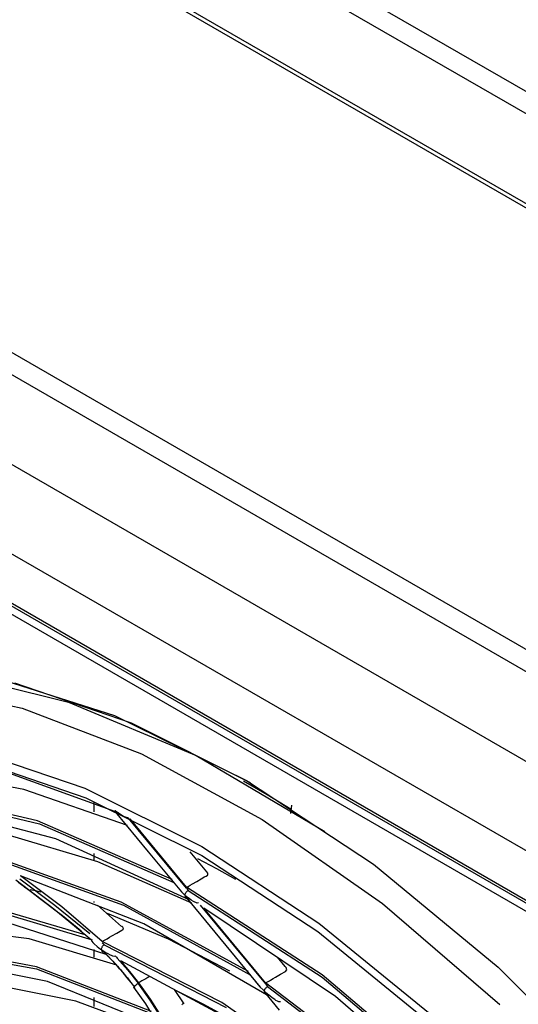
# Model space of a CAD drawing. Units: millimetres. Extents: x -5 to 7513, y -198 to 5164.
# Drawn here: x 3182 to 3227, y 3613 to 3703 of the extents above; entities that cross this region are included whole.
import ezdxf

# ---------------------------------------------------------------- set-up
doc = ezdxf.new("R2010")
doc.units = ezdxf.units.MM
doc.layers.add('LG-Product', color=3, linetype='Continuous')

msp = doc.modelspace()

# ---------------------------------------------------------------- linework, layer by layer
at = {"layer": 'LG-Product', "linetype": 'Continuous'}
for p, q in [((3173.972, 3727.315), (3417.924, 3586.469)), ((3416.863, 3585.04), (3172.912, 3725.886)), ((3408.732, 3581.162), (3164.78, 3722.007)), ((3165.84, 3721.803), (3409.793, 3580.957)), ((3111.216, 3702.513), (3376.382, 3549.42)), ((3129.955, 3701.901), (3373.907, 3561.056)), ((3372.846, 3559.627), (3128.894, 3700.472)), ((3372.846, 3543.297), (3107.681, 3696.39)), ((3373.014, 3537.688), (3107.849, 3690.781)), ((3109.449, 3690.882), (3371.078, 3539.831)), ((3109.604, 3690.539), (3371.078, 3539.577)), ((3174.861, 3643.354), (3186.141, 3640.584)), ((3178.59, 3643.096), (3190.35, 3639.351)), ((3171.423, 3642.315), (3181.936, 3640.022)), ((3191.892, 3638.65), (3181.252, 3642.309)), ((3181.936, 3640.022), (3192.795, 3635.855)), ((3186.141, 3640.584), (3197.769, 3635.699)), ((3190.35, 3639.351), (3202.369, 3633.434)), ((3202.723, 3633.23), (3191.892, 3638.65)), ((3177.183, 3636.279), (3187.645, 3632.73)), ((3192.795, 3635.855), (3203.799, 3629.89)), ((3197.769, 3635.699), (3209.505, 3628.8)), ((3177.354, 3635.388), (3187.732, 3631.87)), ((3177.935, 3635.11), (3190.679, 3630.524)), ((3182.071, 3632.622), (3172.944, 3634.326)), ((3204.258, 3632.13), (3202.083, 3633.388)), ((3202.369, 3633.434), (3213.939, 3625.807)), ((3183.323, 3629.755), (3171.467, 3632.538)), ((3171.664, 3632.293), (3183.492, 3629.489)), ((3191.52, 3629.347), (3182.071, 3632.622)), ((3187.645, 3632.73), (3198.304, 3627.412)), ((3206.432, 3630.804), (3204.258, 3632.13)), ((3185.003, 3628.128), (3173.248, 3631.194)), ((3187.732, 3631.87), (3198.304, 3626.596)), ((3188.459, 3631.503), (3188.459, 3630.565)), ((3206.389, 3630.414), (3206.496, 3631.172)), ((3190.382, 3630.664), (3190.381, 3630.648)), ((3190.381, 3630.648), (3190.384, 3630.632)), ((3190.383, 3630.668), (3190.382, 3630.664)), ((3190.385, 3630.671), (3190.383, 3630.668)), ((3190.384, 3630.632), (3190.4, 3630.58)), ((3190.389, 3630.673), (3190.385, 3630.671)), ((3190.392, 3630.674), (3190.389, 3630.673)), ((3190.395, 3630.673), (3190.392, 3630.674)), ((3190.409, 3630.667), (3190.395, 3630.673)), ((3190.395, 3630.592), (3193.418, 3626.934)), ((3190.4, 3630.58), (3190.426, 3630.534)), ((3190.423, 3630.658), (3190.409, 3630.667)), ((3190.436, 3630.648), (3190.423, 3630.658)), ((3190.426, 3630.534), (3190.485, 3630.478)), ((3190.45, 3630.638), (3190.436, 3630.648)), ((3190.495, 3630.604), (3190.45, 3630.638)), ((3190.54, 3630.569), (3190.495, 3630.604)), ((3190.624, 3630.506), (3190.54, 3630.569)), ((3190.71, 3630.443), (3190.624, 3630.506)), ((3190.888, 3630.322), (3190.71, 3630.443)), ((3191.076, 3630.209), (3190.888, 3630.322)), ((3191.244, 3630.12), (3191.076, 3630.209)), ((3191.423, 3630.048), (3191.244, 3630.12)), ((3195.598, 3624.416), (3183.323, 3629.755)), ((3183.492, 3629.489), (3195.732, 3624.14)), ((3191.482, 3630.03), (3191.423, 3630.048)), ((3191.542, 3630.018), (3191.482, 3630.03)), ((3191.573, 3630.015), (3191.542, 3630.018)), ((3191.603, 3630.015), (3191.573, 3630.015)), ((3194.25, 3626.812), (3191.603, 3630.014)), ((3196.905, 3623.708), (3191.75, 3629.945)), ((3203.799, 3629.89), (3214.749, 3622.237)), ((3188.826, 3626.035), (3180.465, 3628.512)), ((3197.129, 3622.563), (3185.003, 3628.128)), ((3198.304, 3627.412), (3208.961, 3620.423)), ((3188.459, 3626.781), (3188.459, 3626.17)), ((3193.418, 3626.934), (3196.442, 3623.276)), ((3196.897, 3623.61), (3194.25, 3626.812)), ((3198.75, 3625.123), (3197.245, 3626.944)), ((3198.304, 3626.596), (3208.876, 3619.662)), ((3190.958, 3622.362), (3179.585, 3626.414)), ((3179.819, 3626.142), (3191.157, 3622.067)), ((3197.374, 3622.265), (3188.826, 3626.035)), ((3199.667, 3625.377), (3197.937, 3626.306)), ((3213.939, 3625.807), (3225.278, 3616.439)), ((3193.012, 3620.374), (3181.785, 3624.755)), ((3185.53, 3621.924), (3181.785, 3624.755)), ((3198.521, 3624.642), (3198.679, 3624.722)), ((3198.679, 3624.722), (3198.811, 3624.813)), ((3198.838, 3624.986), (3198.751, 3625.121)), ((3198.811, 3624.813), (3198.836, 3624.849)), ((3198.836, 3624.849), (3198.849, 3624.886)), ((3198.851, 3624.937), (3198.838, 3624.986)), ((3198.849, 3624.886), (3198.851, 3624.937)), ((3201.397, 3624.402), (3199.667, 3625.377)), ((3184.821, 3621.725), (3181.346, 3624.338)), ((3181.747, 3624.008), (3181.568, 3624.143)), ((3181.72, 3624.468), (3184.914, 3622.067)), ((3181.89, 3623.901), (3181.747, 3624.008)), ((3182.034, 3623.793), (3181.89, 3623.901)), ((3197.041, 3623.784), (3197.239, 3623.898)), ((3197.239, 3623.898), (3197.437, 3624.012)), ((3197.437, 3624.012), (3197.835, 3624.241)), ((3197.835, 3624.241), (3198.231, 3624.47)), ((3198.231, 3624.47), (3198.375, 3624.556)), ((3198.375, 3624.556), (3198.521, 3624.642)), ((3182.177, 3623.686), (3182.034, 3623.793)), ((3182.321, 3623.579), (3182.177, 3623.686)), ((3182.557, 3623.402), (3182.321, 3623.579)), ((3182.793, 3623.226), (3182.557, 3623.402)), ((3183.139, 3623.369), (3182.664, 3623.486)), ((3183.516, 3622.685), (3182.793, 3623.226)), ((3183.616, 3623.247), (3183.139, 3623.369)), ((3196.442, 3623.276), (3196.581, 3623.141)), ((3196.581, 3623.141), (3196.613, 3623.111)), ((3196.613, 3623.111), (3196.646, 3623.083)), ((3196.646, 3623.083), (3196.666, 3623.065)), ((3196.666, 3623.065), (3196.687, 3623.047)), ((3196.687, 3623.047), (3196.708, 3623.031)), ((3196.708, 3623.031), (3196.73, 3623.018)), ((3196.73, 3623.018), (3196.734, 3623.016)), ((3196.734, 3623.016), (3196.739, 3623.015)), ((3196.739, 3623.015), (3196.743, 3623.015)), ((3196.743, 3623.015), (3196.747, 3623.016)), ((3196.747, 3623.016), (3196.75, 3623.019)), ((3196.75, 3623.019), (3196.753, 3623.022)), ((3196.753, 3623.022), (3196.761, 3623.035)), ((3196.776, 3622.945), (3196.757, 3622.923)), ((3196.757, 3622.923), (3196.762, 3622.885)), ((3196.761, 3623.035), (3196.766, 3623.049)), ((3196.766, 3623.049), (3196.785, 3623.097)), ((3196.818, 3622.924), (3196.776, 3622.945)), ((3196.785, 3623.097), (3196.808, 3623.146)), ((3196.808, 3623.146), (3196.835, 3623.198)), ((3196.864, 3622.886), (3196.818, 3622.924)), ((3196.835, 3623.198), (3196.866, 3623.248)), ((3196.866, 3623.248), (3196.904, 3623.298)), ((3196.897, 3623.61), (3196.974, 3623.516)), ((3196.904, 3623.298), (3196.945, 3623.343)), ((3209.25, 3615.715), (3196.905, 3623.708)), ((3196.905, 3623.708), (3196.908, 3623.708)), ((3196.908, 3623.708), (3196.914, 3623.71)), ((3196.914, 3623.71), (3196.917, 3623.712)), ((3196.917, 3623.712), (3196.929, 3623.719)), ((3196.929, 3623.719), (3196.942, 3623.726)), ((3196.942, 3623.726), (3196.991, 3623.755)), ((3196.945, 3623.343), (3196.99, 3623.382)), ((3196.974, 3623.516), (3197.052, 3623.422)), ((3196.99, 3623.382), (3197.036, 3623.414)), ((3196.991, 3623.755), (3197.041, 3623.784)), ((3197.036, 3623.414), (3197.044, 3623.419)), ((3197.044, 3623.419), (3197.051, 3623.423)), ((3197.052, 3623.422), (3209.256, 3615.505)), ((3187.663, 3619.381), (3177.057, 3622.45)), ((3177.478, 3622.154), (3188.29, 3618.928)), ((3184.239, 3622.141), (3183.516, 3622.685)), ((3184.915, 3621.624), (3184.239, 3622.141)), ((3184.914, 3622.067), (3188.079, 3619.494)), ((3188.459, 3622.412), (3188.459, 3622.315)), ((3190.986, 3620.144), (3188.799, 3622.064)), ((3202.534, 3616.024), (3190.958, 3622.362)), ((3191.157, 3622.067), (3202.691, 3615.718)), ((3196.762, 3622.885), (3196.773, 3622.856)), ((3196.764, 3622.887), (3203.616, 3614.596)), ((3196.773, 3622.856), (3196.793, 3622.833)), ((3196.793, 3622.833), (3196.815, 3622.819)), ((3196.908, 3622.85), (3196.864, 3622.886)), ((3196.953, 3622.815), (3196.908, 3622.85)), ((3197.045, 3622.744), (3196.953, 3622.815)), ((3197.138, 3622.675), (3197.045, 3622.744)), ((3197.33, 3622.541), (3197.138, 3622.675)), ((3197.535, 3622.417), (3197.33, 3622.541)), ((3197.643, 3622.36), (3197.535, 3622.417)), ((3197.757, 3622.31), (3197.643, 3622.36)), ((3197.882, 3622.271), (3197.757, 3622.31)), ((3197.995, 3622.281), (3197.882, 3622.271)), ((3198.155, 3622.087), (3201.127, 3618.492)), ((3214.749, 3622.237), (3225.442, 3613.036)), ((3188.247, 3618.883), (3184.821, 3621.725)), ((3185.59, 3621.098), (3184.915, 3621.624)), ((3189.213, 3618.759), (3185.53, 3621.924)), ((3195.261, 3618.965), (3189.708, 3621.312)), ((3204.108, 3614.993), (3198.485, 3621.796)), ((3210.48, 3613.754), (3198.485, 3621.796)), ((3189.591, 3617.571), (3178.953, 3620.991)), ((3186.258, 3620.565), (3185.59, 3621.098)), ((3186.923, 3620.016), (3186.258, 3620.565)), ((3204.386, 3613.782), (3193.012, 3620.374)), ((3208.961, 3620.423), (3219.424, 3611.891)), ((3182.551, 3618.993), (3174.869, 3620.024)), ((3187.294, 3619.701), (3186.923, 3620.016)), ((3187.664, 3619.382), (3187.294, 3619.701)), ((3190.106, 3619.273), (3190.548, 3619.533)), ((3190.548, 3619.533), (3191.004, 3619.786)), ((3191.004, 3619.786), (3191.104, 3619.855)), ((3191.091, 3620.078), (3191.009, 3620.156)), ((3191.138, 3620.008), (3191.091, 3620.078)), ((3191.104, 3619.855), (3191.15, 3619.932)), ((3191.15, 3619.932), (3191.138, 3620.008)), ((3208.876, 3619.662), (3219.253, 3611.197)), ((3190.55, 3616.603), (3182.551, 3618.993)), ((3188.247, 3618.883), (3188.248, 3618.878)), ((3188.248, 3618.878), (3188.248, 3618.872)), ((3188.248, 3618.872), (3188.257, 3618.836)), ((3188.257, 3618.836), (3188.274, 3618.8)), ((3188.274, 3618.8), (3188.36, 3618.677)), ((3188.36, 3618.677), (3188.471, 3618.559)), ((3188.471, 3618.559), (3188.751, 3618.306)), ((3189.213, 3618.759), (3189.244, 3618.77)), ((3200.126, 3613.194), (3189.213, 3618.759)), ((3189.216, 3618.656), (3189.309, 3618.567)), ((3189.244, 3618.77), (3189.27, 3618.79)), ((3189.27, 3618.79), (3189.298, 3618.806)), ((3189.298, 3618.806), (3189.325, 3618.822)), ((3189.309, 3618.567), (3189.401, 3618.476)), ((3189.325, 3618.822), (3189.381, 3618.855)), ((3189.338, 3618.428), (3189.371, 3618.453)), ((3189.371, 3618.453), (3189.404, 3618.474)), ((3189.381, 3618.855), (3189.437, 3618.887)), ((3189.401, 3618.475), (3200.507, 3612.758)), ((3189.437, 3618.887), (3189.549, 3618.951)), ((3189.549, 3618.951), (3189.66, 3619.016)), ((3189.66, 3619.016), (3189.883, 3619.144)), ((3189.883, 3619.144), (3190.106, 3619.273)), ((3200.856, 3616.057), (3195.261, 3618.965)), ((3201.127, 3618.492), (3204.098, 3614.897)), ((3183.234, 3616.468), (3173.199, 3618.321)), ((3173.322, 3618.09), (3183.219, 3616.261)), ((3188.459, 3618.036), (3188.459, 3617.351)), ((3188.751, 3618.306), (3189.065, 3618.073)), ((3189.065, 3618.073), (3189.08, 3618.064)), ((3189.08, 3618.064), (3189.095, 3618.055)), ((3189.095, 3618.055), (3189.111, 3618.046)), ((3189.111, 3618.046), (3189.126, 3618.042)), ((3189.126, 3618.042), (3189.13, 3618.042)), ((3189.13, 3618.042), (3189.134, 3618.043)), ((3189.134, 3618.043), (3189.137, 3618.045)), ((3189.137, 3618.045), (3189.139, 3618.048)), ((3189.139, 3618.048), (3189.143, 3618.054)), ((3189.143, 3618.054), (3189.146, 3618.061)), ((3189.146, 3618.061), (3189.154, 3618.088)), ((3189.154, 3618.088), (3189.16, 3618.117)), ((3189.16, 3618.117), (3189.177, 3618.174)), ((3189.181, 3617.971), (3189.162, 3617.951)), ((3189.162, 3617.951), (3189.17, 3617.907)), ((3189.17, 3617.907), (3189.186, 3617.873)), ((3189.177, 3618.174), (3189.199, 3618.231)), ((3189.27, 3617.927), (3189.181, 3617.971)), ((3189.186, 3617.873), (3189.211, 3617.845)), ((3189.199, 3618.231), (3189.226, 3618.287)), ((3189.211, 3617.845), (3189.279, 3617.816)), ((3189.226, 3618.287), (3189.258, 3618.339)), ((3189.258, 3618.339), (3189.296, 3618.387)), ((3189.365, 3617.86), (3189.27, 3617.927)), ((3189.279, 3617.816), (3189.359, 3617.825)), ((3189.296, 3618.387), (3189.338, 3618.428)), ((3189.727, 3617.454), (3189.359, 3617.825)), ((3189.459, 3617.801), (3189.365, 3617.86)), ((3189.555, 3617.742), (3189.459, 3617.801)), ((3189.753, 3617.627), (3189.555, 3617.742)), ((3189.592, 3617.574), (3189.63, 3617.535)), ((3189.964, 3617.521), (3189.753, 3617.627)), ((3184.219, 3615.124), (3174.259, 3617.124)), ((3189.63, 3617.535), (3189.668, 3617.497)), ((3189.668, 3617.497), (3189.705, 3617.459)), ((3189.705, 3617.459), (3189.743, 3617.42)), ((3190.091, 3617.074), (3189.727, 3617.454)), ((3189.743, 3617.42), (3189.78, 3617.382)), ((3189.78, 3617.382), (3189.818, 3617.343)), ((3189.818, 3617.343), (3189.856, 3617.304)), ((3189.856, 3617.304), (3189.893, 3617.265)), ((3189.893, 3617.265), (3189.93, 3617.226)), ((3189.93, 3617.226), (3189.967, 3617.187)), ((3190.076, 3617.473), (3189.964, 3617.521)), ((3189.967, 3617.187), (3190.005, 3617.148)), ((3190.005, 3617.148), (3190.042, 3617.109)), ((3190.042, 3617.109), (3190.182, 3616.96)), ((3190.193, 3617.431), (3190.076, 3617.473)), ((3190.272, 3616.881), (3190.091, 3617.074)), ((3190.182, 3616.96), (3190.322, 3616.81)), ((3190.322, 3617.401), (3190.193, 3617.431)), ((3190.451, 3616.685), (3190.272, 3616.881)), ((3190.438, 3617.415), (3190.322, 3617.401)), ((3190.322, 3616.81), (3190.46, 3616.659)), ((3190.435, 3617.418), (3190.515, 3617.332)), ((3190.63, 3616.487), (3190.451, 3616.685)), ((3190.46, 3616.659), (3190.598, 3616.506)), ((3190.515, 3617.332), (3190.595, 3617.245)), ((3190.595, 3617.245), (3191.567, 3616.137)), ((3201.8, 3611.137), (3190.911, 3617.002)), ((3191.743, 3616.032), (3190.911, 3617.002)), ((3205.886, 3616.488), (3205.182, 3617.34)), ((3183.219, 3616.261), (3193.536, 3612.257)), ((3193.697, 3612.383), (3183.234, 3616.468)), ((3190.598, 3616.506), (3190.736, 3616.352)), ((3190.807, 3616.286), (3190.63, 3616.487)), ((3190.736, 3616.352), (3190.872, 3616.197)), ((3191.159, 3615.878), (3190.807, 3616.286)), ((3190.872, 3616.197), (3191.076, 3615.96)), ((3191.076, 3615.96), (3191.277, 3615.721)), ((3191.504, 3615.461), (3191.159, 3615.878)), ((3191.567, 3616.137), (3192.503, 3614.952)), ((3192.548, 3615.005), (3191.743, 3616.032)), ((3205.01, 3615.511), (3205.459, 3615.772)), ((3205.459, 3615.772), (3205.917, 3616.027)), ((3205.965, 3616.386), (3205.889, 3616.486)), ((3205.917, 3616.027), (3206.031, 3616.191)), ((3206.031, 3616.191), (3205.965, 3616.386)), ((3225.278, 3616.439), (3236.159, 3605.516)), ((3186.807, 3613.341), (3178.871, 3614.913)), ((3194.581, 3610.921), (3184.219, 3615.124)), ((3191.277, 3615.721), (3191.507, 3615.443)), ((3191.843, 3615.035), (3191.504, 3615.461)), ((3191.507, 3615.443), (3191.733, 3615.161)), ((3191.733, 3615.161), (3191.832, 3615.034)), ((3191.832, 3615.034), (3191.931, 3614.907)), ((3192.176, 3614.6), (3191.843, 3615.035)), ((3191.931, 3614.907), (3191.97, 3614.857)), ((3191.97, 3614.857), (3192.009, 3614.806)), ((3192.302, 3614.817), (3192.406, 3614.891)), ((3192.406, 3614.891), (3192.503, 3614.952)), ((3193.583, 3613.428), (3192.503, 3614.952)), ((3192.551, 3615.007), (3192.548, 3615.005)), ((3193.615, 3613.502), (3192.548, 3615.005)), ((3192.554, 3615.009), (3192.551, 3615.007)), ((3192.576, 3615.021), (3192.554, 3615.009)), ((3192.597, 3615.034), (3192.576, 3615.021)), ((3192.62, 3615.047), (3192.597, 3615.034)), ((3192.643, 3615.06), (3192.62, 3615.047)), ((3192.734, 3615.113), (3192.643, 3615.06)), ((3192.825, 3615.165), (3192.734, 3615.113)), ((3193.007, 3615.27), (3192.825, 3615.165)), ((3193.189, 3615.376), (3193.007, 3615.27)), ((3193.372, 3615.481), (3193.189, 3615.376)), ((3193.554, 3615.586), (3193.372, 3615.481)), ((3193.568, 3615.595), (3193.554, 3615.586)), ((3203.227, 3615.056), (3203.281, 3614.984)), ((3203.281, 3614.984), (3203.572, 3614.64)), ((3204.098, 3614.897), (3204.193, 3614.782)), ((3204.108, 3614.993), (3204.139, 3615.002)), ((3215.54, 3606.264), (3204.108, 3614.993)), ((3204.139, 3615.002), (3204.165, 3615.023)), ((3204.165, 3615.023), (3204.193, 3615.039)), ((3204.193, 3615.039), (3204.222, 3615.056)), ((3204.222, 3615.056), (3204.278, 3615.088)), ((3204.278, 3615.088), (3204.334, 3615.121)), ((3204.334, 3615.121), (3204.447, 3615.186)), ((3204.447, 3615.186), (3204.56, 3615.251)), ((3204.56, 3615.251), (3204.785, 3615.381)), ((3204.785, 3615.381), (3205.01, 3615.511)), ((3221.302, 3605.552), (3209.25, 3615.715)), ((3209.256, 3615.505), (3221.172, 3605.46)), ((3192.009, 3614.806), (3192.048, 3614.755)), ((3192.048, 3614.755), (3192.087, 3614.704)), ((3192.068, 3614.579), (3192.085, 3614.616)), ((3192.086, 3614.568), (3192.068, 3614.579)), ((3192.07, 3614.592), (3193.147, 3613.074)), ((3192.085, 3614.616), (3192.133, 3614.672)), ((3192.138, 3614.583), (3192.086, 3614.568)), ((3192.087, 3614.704), (3192.108, 3614.675)), ((3192.108, 3614.675), (3192.13, 3614.647)), ((3192.13, 3614.647), (3192.157, 3614.611)), ((3192.133, 3614.672), (3192.208, 3614.741)), ((3192.156, 3614.59), (3192.138, 3614.583)), ((3192.175, 3614.599), (3192.156, 3614.59)), ((3192.157, 3614.611), (3192.183, 3614.575)), ((3192.208, 3614.741), (3192.302, 3614.817)), ((3196.682, 3613.076), (3195.808, 3614.377)), ((3198.43, 3613.052), (3196.053, 3614.244)), ((3203.572, 3614.64), (3203.9, 3614.32)), ((3203.9, 3614.32), (3203.916, 3614.306)), ((3203.916, 3614.306), (3203.932, 3614.292)), ((3203.932, 3614.292), (3203.946, 3614.282)), ((3203.946, 3614.282), (3203.959, 3614.274)), ((3203.959, 3614.274), (3203.965, 3614.272)), ((3203.965, 3614.272), (3203.97, 3614.271)), ((3203.97, 3614.271), (3203.974, 3614.271)), ((3203.974, 3614.271), (3203.978, 3614.272)), ((3203.978, 3614.272), (3203.982, 3614.275)), ((3203.982, 3614.275), (3203.986, 3614.279)), ((3203.986, 3614.279), (3203.994, 3614.293)), ((3204.018, 3614.181), (3203.99, 3614.171)), ((3203.99, 3614.171), (3203.991, 3614.135)), ((3203.99, 3614.143), (3205.349, 3612.499)), ((3203.991, 3614.135), (3204.006, 3614.103)), ((3203.994, 3614.293), (3204.001, 3614.309)), ((3204.001, 3614.309), (3204.022, 3614.357)), ((3204.006, 3614.103), (3204.039, 3614.078)), ((3204.068, 3614.151), (3204.018, 3614.181)), ((3204.022, 3614.357), (3204.047, 3614.407)), ((3204.047, 3614.407), (3204.076, 3614.458)), ((3204.273, 3613.977), (3204.068, 3614.151)), ((3204.076, 3614.458), (3204.108, 3614.507)), ((3204.108, 3614.507), (3204.147, 3614.556)), ((3204.147, 3614.556), (3204.189, 3614.599)), ((3204.189, 3614.599), (3204.238, 3614.638)), ((3204.193, 3614.782), (3204.287, 3614.668)), ((3204.238, 3614.638), (3204.286, 3614.669)), ((3204.483, 3613.801), (3204.273, 3613.977)), ((3204.288, 3614.668), (3215.563, 3606.034)), ((3195.029, 3610.293), (3186.807, 3613.341)), ((3188.459, 3613.654), (3188.459, 3612.841)), ((3193.147, 3613.074), (3194.144, 3611.487)), ((3194.596, 3611.831), (3193.583, 3613.428)), ((3194.618, 3611.925), (3193.615, 3613.502)), ((3196.54, 3613.043), (3196.575, 3613.089)), ((3196.575, 3613.089), (3196.594, 3613.137)), ((3196.594, 3613.137), (3196.59, 3613.216)), ((3200.812, 3611.754), (3198.43, 3613.052)), ((3210.998, 3605.599), (3200.126, 3613.194)), ((3204.701, 3613.633), (3204.483, 3613.801)), ((3204.93, 3613.473), (3204.701, 3613.633)), ((3205.05, 3613.397), (3204.93, 3613.473)), ((3205.176, 3613.328), (3205.05, 3613.397)), ((3205.318, 3613.264), (3205.176, 3613.328)), ((3205.449, 3613.262), (3205.318, 3613.264)), ((3222.158, 3603.658), (3210.48, 3613.754)), ((3196.489, 3613.002), (3196.54, 3613.043))]:
    msp.add_line(p, q, dxfattribs=at)

doc.saveas('drawing.dxf')
